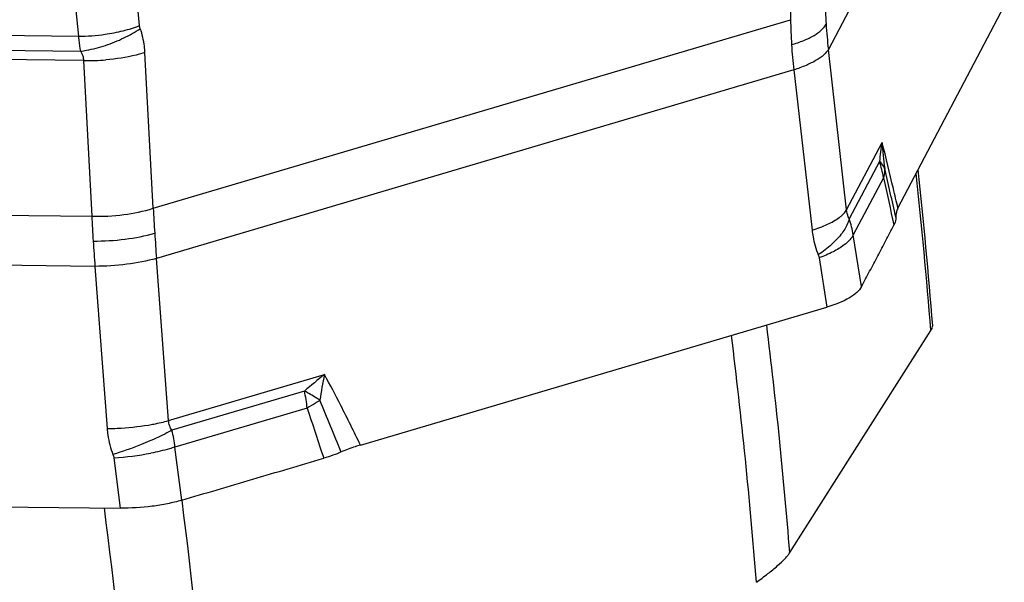
# Model space of a CAD drawing. Units: millimetres. Extents: x 0 to 594, y 0 to 420.
# Drawn here: x 149 to 158, y 139 to 145 of the extents above; entities that cross this region are included whole.
import ezdxf

# ---------------------------------------------------------------- set-up
doc = ezdxf.new("R2010")
doc.units = ezdxf.units.MM
doc.header["$LTSCALE"] = 32.67
doc.layers.add('607065213-000_CL', color=7, linetype='CONTINUOUS')
doc.layers.add('607079947-000_CL', color=7, linetype='CONTINUOUS')

msp = doc.modelspace()

# ---------------------------------------------------------------- linework, layer by layer
at = {"layer": '607065213-000_CL', "color": 9, "linetype": 'CONTINUOUS'}
for p, q in [((157.8588, 147.2222), (156.4447, 144.5402)), ((156.0565, 146.3629), (156.0775, 144.8298)), ((149.0991, 145.1586), (149.1477, 144.6693)), ((149.7435, 144.7717), (149.6974, 145.2359)), ((149.8754, 142.9947), (156.0775, 144.8298)), ((147.6212, 144.6873), (149.1477, 144.6693)), ((147.6368, 144.5406), (149.1666, 144.5226)), ((149.8754, 142.9947), (149.7949, 144.5102)), ((156.6223, 142.9794), (156.4447, 144.5402)), ((149.1971, 144.4331), (147.3981, 144.4543)), ((149.1971, 144.4331), (149.2775, 142.9176)), ((156.1089, 144.341), (149.9067, 142.5059)), ((156.1089, 144.341), (156.2865, 142.7802)), ((156.6223, 142.9794), (156.9681, 143.6352)), ((156.9422, 143.4498), (156.6481, 142.8921)), ((156.9811, 143.2923), (156.6877, 142.7358)), ((141.9205, 143.0043), (149.2775, 142.9176)), ((156.768, 142.2316), (156.6877, 142.7358)), ((149.3089, 142.4288), (141.9519, 142.5156)), ((150.025, 140.9275), (149.9067, 142.5059)), ((156.3554, 142.5106), (156.4316, 142.0324)), ((149.3089, 142.4288), (149.4271, 140.8504)), ((150.025, 140.9275), (151.5415, 141.3762)), ((151.3476, 141.2154), (150.058, 140.8338)), ((151.3742, 141.0505), (150.0873, 140.6698)), ((150.1524, 140.153), (150.0873, 140.6698)), ((149.4922, 140.5661), (149.5539, 140.076))]:
    msp.add_line(p, q, dxfattribs=at)
at = {"layer": '607065213-000_CL', "color": 7, "linetype": 'CONTINUOUS'}
for p, q in [((157.1218, 142.9966), (158.157, 144.9598)), ((151.8918, 140.6891), (156.4316, 142.0324)), ((144.1687, 140.1395), (149.5539, 140.076))]:
    msp.add_line(p, q, dxfattribs=at)
at = {"layer": '607065213-000_CL', "color": 9, "linetype": 'CONTINUOUS'}
for centre, radius, start, end in [((161.3274, 145.1012), 4.9146, 180.84189, 183.67883), ((160.6147, 144.8782), 4.5375, 180.61152, 183.68753), ((161.5269, 145.1148), 5.1146, 183.68724, 186.45006), ((149.1452, 146.5168), 1.8475, 270.07795, 278.12529), ((160.7738, 144.8877), 4.6968, 183.67811, 186.68389), ((149.258, 146.4046), 1.9724, 268.22911, 274.59486), ((158.7043, 143.299), 1.7684, 169.04108, 175.11462), ((159.0622, 143.7141), 2.0956, 182.15938, 189.09906), ((156.0526, 143.1466), 0.9399, 8.91602, 18.82166), ((0.4016, 107.2199), 160.7129, 12.83047, 13.003858), ((156.7062, 143.3767), 0.2868, 358.53062, 1.20336), ((272.5478, 168.5578), 118.2963, 192.332149, 192.561687), ((180.62, 144.7268), 30.7934, 183.22451, 183.67522), ((165.5329, 143.7206), 16.2752, 182.82825, 183.68122), ((155.82, 142.5995), 0.8783, 8.92399, 19.45908), ((166.6204, 143.789), 17.3649, 183.67598, 184.49261), ((182.6552, 144.8586), 32.8328, 183.67718, 184.10917), ((155.7054, 136.1713), 6.6656, 128.65968, 130.82521), ((155.0358, 140.6274), 3.5737, 167.90391, 171.96498), ((149.5636, 140.8436), 1.8223, 6.52061, 11.7732), ((150.6528, 142.3602), 1.4948, 303.59504, 304.39824), ((94.7379, 117.494), 61.4831, 22.096921, 22.605446), ((193.8019, 154.7329), 44.5794, 197.87388, 198.53477), ((148.7231, 140.5104), 1.3734, 6.66234, 13.61902), ((149.3307, 143.3116), 2.7502, 273.36609, 280.93922)]:
    msp.add_arc(centre, radius, start, end, dxfattribs=at)
for points, knots in [([(149.4063, 144.6879), (149.466, 144.6964), (149.58, 144.7185), (149.6914, 144.7521), (149.7435, 144.7717)], [0, 0, 0, 0, 0.519986, 1, 1, 1, 1]), ([(156.0866, 144.5864), (156.127, 144.5984), (156.2019, 144.6242), (156.3011, 144.6713), (156.3758, 144.7235), (156.4119, 144.765), (156.4229, 144.7858)], [0, 0, 0, 0, 0.316906, 0.595321, 0.823064, 1, 1, 1, 1]), ([(149.1477, 144.6693), (149.1488, 144.6566), (149.1536, 144.6075), (149.1603, 144.5586), (149.1666, 144.5226)], [0, 0, 0, 0, 0.258351, 1, 1, 1, 1]), ([(149.4104, 144.5801), (149.4717, 144.6002), (149.5886, 144.6474), (149.6989, 144.7086), (149.7499, 144.7423)], [0, 0, 0, 0, 0.513293, 1, 1, 1, 1]), ([(149.7949, 144.5102), (149.7938, 144.5304), (149.7871, 144.6091), (149.7694, 144.6869), (149.7499, 144.7423)], [0, 0, 0, 0, 0.256211, 1, 1, 1, 1]), ([(149.1666, 144.5226), (149.1866, 144.5254), (149.269, 144.5392), (149.3502, 144.5603), (149.4104, 144.5801)], [0, 0, 0, 0, 0.241368, 1, 1, 1, 1]), ([(149.1666, 144.5226), (149.176, 144.5092), (149.1912, 144.4807), (149.1968, 144.4487), (149.1971, 144.4331)], [0, 0, 0, 0, 0.511933, 1, 1, 1, 1]), ([(149.7949, 144.5102), (149.7666, 144.5011), (149.6426, 144.4662), (149.5146, 144.4465), (149.416, 144.4385)], [0, 0, 0, 0, 0.231375, 1, 1, 1, 1]), ([(156.4447, 144.5402), (156.4334, 144.5203), (156.3968, 144.4804), (156.3224, 144.4292), (156.2236, 144.3813), (156.1491, 144.354), (156.1089, 144.341)], [0, 0, 0, 0, 0.173268, 0.400659, 0.680657, 1, 1, 1, 1]), ([(157.1218, 142.9966), (157.1071, 143.0601), (157.0571, 143.2733), (157.0059, 143.4861), (156.9681, 143.6352)], [0, 0, 0, 0, 0.297819, 1, 1, 1, 1]), ([(156.993, 143.3827), (156.9905, 143.3888), (156.978, 143.4141), (156.9586, 143.4356), (156.9422, 143.4498)], [0, 0, 0, 0, 0.231214, 1, 1, 1, 1]), ([(156.993, 143.3694), (156.9928, 143.363), (156.9913, 143.337), (156.9864, 143.3112), (156.9811, 143.2923)], [0, 0, 0, 0, 0.244344, 1, 1, 1, 1]), ([(149.2775, 142.9176), (149.3814, 142.9143), (149.5836, 142.9241), (149.7823, 142.9649), (149.8754, 142.9947)], [0, 0, 0, 0, 0.515305, 1, 1, 1, 1]), ([(156.5515, 142.905), (156.5595, 142.9109), (156.5862, 142.9324), (156.6103, 142.9581), (156.6223, 142.9794)], [0, 0, 0, 0, 0.289474, 1, 1, 1, 1]), ([(156.6481, 142.8921), (156.6447, 142.8985), (156.6316, 142.9261), (156.6248, 142.9563), (156.6223, 142.9794)], [0, 0, 0, 0, 0.238405, 1, 1, 1, 1]), ([(156.2865, 142.7802), (156.3377, 142.7967), (156.4295, 142.8311), (156.5161, 142.8786), (156.5515, 142.905)], [0, 0, 0, 0, 0.5494, 1, 1, 1, 1]), ([(156.6481, 142.8921), (156.6453, 142.881), (156.6293, 142.8314), (156.6021, 142.7861), (156.578, 142.7537)], [0, 0, 0, 0, 0.221517, 1, 1, 1, 1]), ([(156.2865, 142.7802), (156.2889, 142.7594), (156.3009, 142.6778), (156.3238, 142.5977), (156.347, 142.5409)], [0, 0, 0, 0, 0.254597, 1, 1, 1, 1]), ([(156.578, 142.7537), (156.5486, 142.714), (156.4758, 142.6373), (156.3929, 142.5724), (156.347, 142.5409)], [0, 0, 0, 0, 0.47039, 1, 1, 1, 1]), ([(149.2913, 142.6757), (149.3953, 142.6745), (149.5973, 142.6864), (149.7963, 142.7252), (149.8899, 142.7529)], [0, 0, 0, 0, 0.515718, 1, 1, 1, 1]), ([(156.6877, 142.7358), (156.6788, 142.7182), (156.6519, 142.6822), (156.6184, 142.653), (156.5989, 142.6381)], [0, 0, 0, 0, 0.445648, 1, 1, 1, 1]), ([(156.5989, 142.6381), (156.5653, 142.6124), (156.4859, 142.565), (156.4017, 142.5282), (156.3554, 142.5106)], [0, 0, 0, 0, 0.461147, 1, 1, 1, 1]), ([(149.9067, 142.5059), (149.8127, 142.4805), (149.614, 142.4438), (149.4128, 142.4298), (149.3089, 142.4288)], [0, 0, 0, 0, 0.483967, 1, 1, 1, 1]), ([(151.8918, 140.6891), (151.8293, 140.8185), (151.7156, 141.0491), (151.5962, 141.2769), (151.5415, 141.3762)], [0, 0, 0, 0, 0.55888, 1, 1, 1, 1]), ([(151.4972, 141.1269), (151.4857, 141.1343), (151.4366, 141.1651), (151.3864, 141.1941), (151.3476, 141.2154)], [0, 0, 0, 0, 0.236291, 1, 1, 1, 1]), ([(151.4799, 141.1152), (151.4715, 141.1096), (151.4369, 141.0871), (151.4014, 141.0659), (151.3742, 141.0505)], [0, 0, 0, 0, 0.243147, 1, 1, 1, 1]), ([(149.4271, 140.8504), (149.4601, 140.8507), (149.5943, 140.8546), (149.7283, 140.8685), (149.8282, 140.8852)], [0, 0, 0, 0, 0.245647, 1, 1, 1, 1]), ([(149.4271, 140.8504), (149.4287, 140.8291), (149.4384, 140.7433), (149.4609, 140.659), (149.4841, 140.5983)], [0, 0, 0, 0, 0.247208, 1, 1, 1, 1]), ([(149.8282, 140.8852), (149.8456, 140.8881), (149.9117, 140.8999), (149.9772, 140.9146), (150.025, 140.9275)], [0, 0, 0, 0, 0.263173, 1, 1, 1, 1]), ([(150.058, 140.8338), (150.0482, 140.8478), (150.0322, 140.8777), (150.0257, 140.9111), (150.025, 140.9275)], [0, 0, 0, 0, 0.510499, 1, 1, 1, 1]), ([(150.058, 140.8338), (150.0414, 140.8249), (149.9705, 140.7881), (149.898, 140.7543), (149.842, 140.73)], [0, 0, 0, 0, 0.235242, 1, 1, 1, 1]), ([(149.842, 140.73), (149.8124, 140.7173), (149.695, 140.6686), (149.575, 140.626), (149.4841, 140.5983)], [0, 0, 0, 0, 0.253191, 1, 1, 1, 1]), ([(150.0873, 140.6698), (150.0693, 140.6641), (149.9919, 140.6414), (149.9133, 140.6232), (149.8527, 140.6114)], [0, 0, 0, 0, 0.234223, 1, 1, 1, 1])]:
    msp.add_open_spline(points, degree=3, knots=knots, dxfattribs=at)
for points in [[(149.7499, 144.7423), (149.7466, 144.7518), (149.7445, 144.7617), (149.7435, 144.7717)], [(156.347, 142.5409), (156.351, 142.5312), (156.3538, 142.5209), (156.3554, 142.5106)], [(149.4841, 140.5983), (149.4881, 140.588), (149.4908, 140.5771), (149.4922, 140.5661)]]:
    msp.add_open_spline(points, degree=3, dxfattribs=at)
at = {"layer": '607065213-000_CL', "color": 7, "linetype": 'CONTINUOUS'}
for points, knots in [([(157.1218, 142.9966), (157.1181, 142.9895), (157.1056, 142.9621), (157.1001, 142.9312), (157.1017, 142.9092)], [0, 0, 0, 0, 0.266992, 1, 1, 1, 1]), ([(157.1017, 142.9092), (157.1022, 142.9026), (157.102, 142.875), (157.0931, 142.8479), (157.0832, 142.8294)], [0, 0, 0, 0, 0.24041, 1, 1, 1, 1]), ([(156.768, 142.2316), (156.794, 142.2816), (156.847, 142.381), (156.9255, 142.5306), (157.0046, 142.6799), (157.0567, 142.7798), (157.0832, 142.8295)], [0, 0, 0, 0, 0.249926, 0.500026, 0.749969, 1, 1, 1, 1]), ([(156.768, 142.2316), (156.7571, 142.2105), (156.7209, 142.169), (156.6112, 142.0934), (156.5074, 142.0548), (156.4316, 142.0324)], [0, 0, 0, 0, 0.178802, 0.40517, 1, 1, 1, 1]), ([(151.8918, 140.6891), (151.8752, 140.6842), (151.8121, 140.6645), (151.7499, 140.642), (151.7052, 140.6226)], [0, 0, 0, 0, 0.263, 1, 1, 1, 1]), ([(150.1524, 140.153), (150.2674, 140.1876), (150.4981, 140.2549), (150.8435, 140.3577), (151.1893, 140.4595), (151.4195, 140.5284), (151.5348, 140.5621)], [0, 0, 0, 0, 0.249992, 0.500003, 0.749997, 1, 1, 1, 1]), ([(151.7053, 140.6226), (151.6786, 140.611), (151.6222, 140.5895), (151.5648, 140.5708), (151.5348, 140.562)], [0, 0, 0, 0, 0.482374, 1, 1, 1, 1]), ([(150.1524, 140.153), (150.1071, 140.1393), (150.012, 140.1163), (149.8128, 140.0838), (149.6579, 140.0747), (149.5539, 140.076)], [0, 0, 0, 0, 0.234169, 0.484509, 1, 1, 1, 1])]:
    msp.add_open_spline(points, degree=3, knots=knots, dxfattribs=at)
at = {"layer": '607079947-000_CL', "color": 7, "linetype": 'CONTINUOUS'}
msp.add_line((156.0694, 139.6432), (157.4425, 141.8038), dxfattribs=at)
at = {"layer": '607079947-000_CL', "color": 9, "linetype": 'CONTINUOUS'}
for centre, radius, start, end in [((99.9851, 137.2153), 57.6403, 4.565891, 6.09335), ((104.1422, 135.5132), 52.0912, 4.54737, 6.99717), ((104.1566, 135.3553), 51.7428, 4.43255, 7.10729)]:
    msp.add_arc(centre, radius, start, end, dxfattribs=at)
at = {"layer": '607079947-000_CL', "color": 7, "linetype": 'CONTINUOUS'}
msp.add_arc((99.9364, 137.2712), 57.706, 4.55471, 6.067241, dxfattribs=at)
for points, knots in [([(157.4425, 141.8038), (157.448, 141.8125), (157.4567, 141.8282), (157.4607, 141.8462), (157.4601, 141.8537)], [0, 0, 0, 0, 0.578374, 1, 1, 1, 1]), ([(155.7446, 139.3542), (155.7821, 139.3818), (155.8519, 139.4343), (155.9455, 139.5107), (156.01, 139.5705), (156.0487, 139.6139), (156.0634, 139.6337), (156.0694, 139.6432)], [0, 0, 0, 0, 0.319475, 0.60047, 0.830378, 0.923092, 1, 1, 1, 1])]:
    msp.add_open_spline(points, degree=3, knots=knots, dxfattribs=at)
at = {"layer": '607079947-000_CL', "color": 9, "linetype": 'CONTINUOUS'}
for points, knots in [([(149.6532, 130.7595), (149.7672, 132.3258), (149.8423, 135.4419), (149.6012, 138.5501), (149.4002, 140.0778)], [0, 0, 0, 0, 0.50474, 1, 1, 1, 1]), ([(150.1523, 140.153), (150.3569, 138.5802), (150.5984, 135.3801), (150.5109, 132.1727), (150.3876, 130.5609)], [0, 0, 0, 0, 0.495229, 1, 1, 1, 1])]:
    msp.add_open_spline(points, degree=3, knots=knots, dxfattribs=at)

doc.saveas('drawing.dxf')
